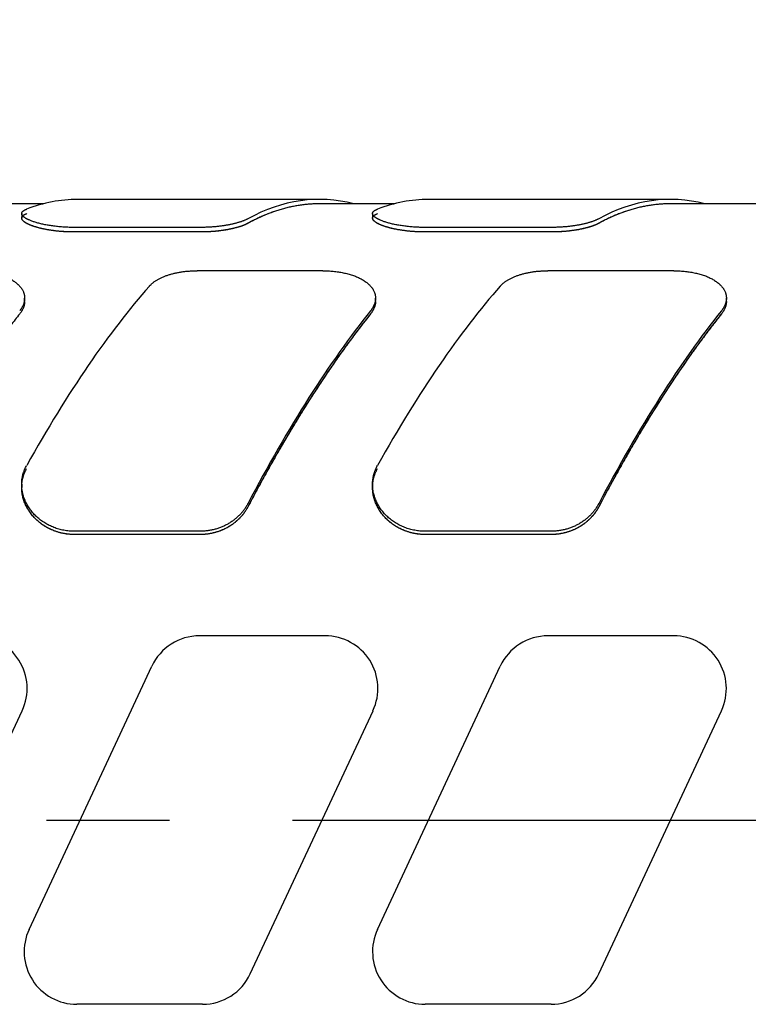
# Model space of a CAD drawing. Units: inches. Extents: x 0.2 to 33.8, y 0.2 to 21.8.
# Drawn here: x 21.7 to 22.5, y 12.7 to 13.8 of the extents above; entities that cross this region are included whole.
import ezdxf

# ---------------------------------------------------------------- set-up
doc = ezdxf.new("R2010")
doc.units = ezdxf.units.IN
doc.header["$LTSCALE"] = 1.87
doc.header["$MEASUREMENT"] = 0
doc.linetypes.add('CENTER', pattern=[0.6, 0.375, -0.075, 0.075, -0.075])
doc.layers.get('0').update_dxf_attribs({"linetype": 'CONTINUOUS'})
for name, color, linetype in [('3_ALL_AXES', 7, 'CONTINUOUS'), ('5_ALL_CURVES', 7, 'CONTINUOUS'), ('7_ALL_FEATURES', 7, 'CONTINUOUS')]:
    doc.layers.add(name, color=color, linetype=linetype)
doc.styles.get("Standard").update_dxf_attribs({"font": 'txt', "width": 0.8})
doc.dimstyles.new('DIMSTYLE_2', dxfattribs={"dimtxt": 0.1, "dimasz": 0.125, "dimexe": 0.18, "dimexo": 0.0625, "dimgap": 0.09, "dimtad": 0, "dimtih": 1, "dimtoh": 1, "dimzin": 4, "dimdsep": 46, "dimtxsty": 'STANDARD', "dimblk": 'CLOSED', "dimblk1": 'CLOSED', "dimblk2": 'CLOSED', "dimcen": 0.09, "dimadec": 0, "dimazin": 0, "dimtp": 0.01, "dimtm": 0.01, "dimtfac": 1, "dimtofl": 0, "dimtmove": 0, "dimatfit": 3, "dimldrblk": 'CLOSED', "dimfxl": 1, "dimtolj": 1, "dimtzin": 4, "dimarcsym": 0})

# ---------------------------------------------------------------- blocks, each defined once
blk = doc.blocks.new('_CLOSED')
at = {"color": 0, "linetype": 'BYBLOCK'}
for p, q in [((0, 0), (-1, 0.2)), ((-1, 0.2), (-1, -0.2)), ((-1, -0.2), (0, 0)), ((-1, 0), (0, 0))]:
    blk.add_line(p, q, dxfattribs=at)
blk = doc.blocks.new('*D15')
at = {"color": 2, "linetype": 'CONTINUOUS'}
for p, q in [((12.3165, 12.8009), (12.3165, 16.28)), ((25.2865, 13.2908), (25.2865, 16.28)), ((12.3165, 16.2175), (18.214, 16.2175)), ((25.2865, 16.2175), (18.689, 16.2175))]:
    blk.add_line(p, q, dxfattribs=at)
at = {"color": 2, "linetype": 'CONTINUOUS', "xscale": 0.125, "yscale": 0.125, "zscale": 0.125, "rotation": 180}
blk.add_blockref('_CLOSED', (12.3165, 16.2175), dxfattribs=at)
at = {"color": 2, "linetype": 'CONTINUOUS', "xscale": 0.125, "yscale": 0.125, "zscale": 0.125}
blk.add_blockref('_CLOSED', (25.2865, 16.2175), dxfattribs=at)
at = {"color": 2, "linetype": 'CONTINUOUS', "insert": (18.4515, 16.2675), "char_height": 0.1, "width": 0.4, "attachment_point": 2, "line_spacing_factor": 0.9}
blk.add_mtext('12.97', dxfattribs=at)
blk = doc.blocks.new('*D16')
at = {"color": 2, "linetype": 'CONTINUOUS'}
for p, q in [((12.9865, 13.6417), (12.9865, 15.9119)), ((25.2865, 13.2908), (25.2865, 15.9119)), ((12.9865, 15.8494), (18.899, 15.8494)), ((25.2865, 15.8494), (19.374, 15.8494))]:
    blk.add_line(p, q, dxfattribs=at)
at = {"color": 2, "linetype": 'CONTINUOUS', "xscale": 0.125, "yscale": 0.125, "zscale": 0.125, "rotation": 180}
blk.add_blockref('_CLOSED', (12.9865, 15.8494), dxfattribs=at)
at = {"color": 2, "linetype": 'CONTINUOUS', "xscale": 0.125, "yscale": 0.125, "zscale": 0.125}
blk.add_blockref('_CLOSED', (25.2865, 15.8494), dxfattribs=at)
at = {"color": 2, "linetype": 'CONTINUOUS', "insert": (19.1365, 15.8994), "char_height": 0.1, "width": 0.4, "attachment_point": 2, "line_spacing_factor": 0.9}
blk.add_mtext('12.30', dxfattribs=at)

msp = doc.modelspace()

# ---------------------------------------------------------------- linework, layer by layer
at = {"layer": '3_ALL_AXES', "color": 7, "linetype": 'CONTINUOUS'}
for p, q in [((21.7378, 13.6231), (21.6529, 13.6231)), ((22.1378, 13.6231), (22.0528, 13.6231)), ((22.5665, 13.6231), (22.4528, 13.6231))]:
    msp.add_line(p, q, dxfattribs=at)
at = {"layer": '3_ALL_AXES', "color": 2, "linetype": 'CENTER'}
msp.add_line((11.924, 12.9206), (25.7, 12.9206), dxfattribs=at)
at = {"layer": '5_ALL_CURVES', "color": 40, "linetype": 'CONTINUOUS'}
for p, q in [((21.9167, 13.591), (21.7732, 13.591)), ((22.3167, 13.591), (22.1732, 13.591)), ((21.9167, 13.2461), (21.7732, 13.2461)), ((22.3167, 13.2461), (22.1732, 13.2461))]:
    msp.add_line(p, q, dxfattribs=at)
for points in [[(22.0528, 13.6231), (22.0511, 13.6231), (22.0477, 13.623), (22.0425, 13.6228), (22.0373, 13.6223), (22.0321, 13.6217), (22.027, 13.6209), (22.0218, 13.62), (22.0167, 13.6188), (22.0115, 13.6175), (22.0064, 13.616), (22.0013, 13.6144), (21.9962, 13.6125), (21.9912, 13.6106), (21.9861, 13.6084), (21.9811, 13.606), (21.976, 13.6035), (21.9727, 13.6018), (21.9711, 13.6008)], [(22.4528, 13.6231), (22.4511, 13.6231), (22.4476, 13.623), (22.4425, 13.6228), (22.4373, 13.6223), (22.4321, 13.6217), (22.4269, 13.6209), (22.4218, 13.62), (22.4167, 13.6188), (22.4115, 13.6175), (22.4064, 13.616), (22.4013, 13.6144), (22.3962, 13.6125), (22.3911, 13.6106), (22.3861, 13.6084), (22.381, 13.606), (22.376, 13.6035), (22.3727, 13.6018), (22.371, 13.6008)], [(21.7732, 13.591), (21.7727, 13.591), (21.7716, 13.591), (21.77, 13.591), (21.7684, 13.591), (21.7668, 13.5911), (21.7652, 13.5911), (21.7636, 13.5912), (21.762, 13.5913), (21.7604, 13.5914), (21.7588, 13.5915), (21.7572, 13.5916), (21.7556, 13.5918), (21.7541, 13.5919), (21.7525, 13.5921), (21.751, 13.5923), (21.7495, 13.5925), (21.748, 13.5927), (21.7465, 13.5929), (21.745, 13.5931), (21.7436, 13.5934), (21.7422, 13.5936), (21.7408, 13.5939), (21.7394, 13.5942), (21.738, 13.5944), (21.7367, 13.5947), (21.7354, 13.595), (21.7341, 13.5953), (21.7328, 13.5957), (21.7316, 13.596), (21.7304, 13.5963), (21.7292, 13.5967), (21.7281, 13.597), (21.727, 13.5974), (21.726, 13.5978), (21.7249, 13.5981), (21.724, 13.5985), (21.723, 13.5989), (21.7221, 13.5993), (21.7212, 13.5997), (21.7204, 13.6), (21.7196, 13.6004), (21.7189, 13.6008), (21.7182, 13.6012), (21.7175, 13.6016), (21.7169, 13.602), (21.7164, 13.6024), (21.7158, 13.6028), (21.7154, 13.6032), (21.7149, 13.6036), (21.7146, 13.604), (21.7142, 13.6044), (21.7139, 13.6048), (21.7137, 13.6052), (21.7135, 13.6056), (21.7134, 13.606), (21.7133, 13.6063), (21.7132, 13.6067), (21.7132, 13.6071), (21.7133, 13.6075), (21.7134, 13.6078), (21.7135, 13.6082), (21.7137, 13.6085), (21.714, 13.6089), (21.7143, 13.6092), (21.7146, 13.6095), (21.715, 13.6099), (21.7154, 13.6102), (21.7159, 13.6105), (21.7164, 13.6108), (21.7169, 13.6111), (21.7175, 13.6114), (21.7182, 13.6117), (21.7186, 13.6118), (21.7189, 13.6119)], [(22.1732, 13.591), (22.1727, 13.591), (22.1716, 13.591), (22.17, 13.591), (22.1684, 13.591), (22.1667, 13.5911), (22.1651, 13.5911), (22.1635, 13.5912), (22.1619, 13.5913), (22.1603, 13.5914), (22.1588, 13.5915), (22.1572, 13.5916), (22.1556, 13.5918), (22.1541, 13.5919), (22.1525, 13.5921), (22.151, 13.5923), (22.1495, 13.5925), (22.148, 13.5927), (22.1465, 13.5929), (22.145, 13.5931), (22.1436, 13.5934), (22.1421, 13.5936), (22.1407, 13.5939), (22.1393, 13.5942), (22.138, 13.5944), (22.1366, 13.5947), (22.1353, 13.595), (22.1341, 13.5953), (22.1328, 13.5957), (22.1316, 13.596), (22.1304, 13.5963), (22.1292, 13.5967), (22.1281, 13.597), (22.127, 13.5974), (22.1259, 13.5978), (22.1249, 13.5981), (22.1239, 13.5985), (22.123, 13.5989), (22.1221, 13.5993), (22.1212, 13.5997), (22.1204, 13.6), (22.1196, 13.6004), (22.1189, 13.6008), (22.1182, 13.6012), (22.1175, 13.6016), (22.1169, 13.602), (22.1163, 13.6024), (22.1158, 13.6028), (22.1153, 13.6032), (22.1149, 13.6036), (22.1145, 13.604), (22.1142, 13.6044), (22.1139, 13.6048), (22.1137, 13.6052), (22.1135, 13.6056), (22.1134, 13.606), (22.1133, 13.6063), (22.1132, 13.6067), (22.1132, 13.6071), (22.1133, 13.6075), (22.1134, 13.6078), (22.1135, 13.6082), (22.1137, 13.6085), (22.1139, 13.6089), (22.1142, 13.6092), (22.1146, 13.6095), (22.1149, 13.6099), (22.1154, 13.6102), (22.1158, 13.6105), (22.1163, 13.6108), (22.1169, 13.6111), (22.1175, 13.6114), (22.1181, 13.6117), (22.1186, 13.6118), (22.1188, 13.6119)], [(21.9711, 13.6008), (21.9708, 13.6007), (21.9703, 13.6005), (21.9695, 13.6001), (21.9687, 13.5997), (21.9679, 13.5993), (21.9669, 13.5989), (21.966, 13.5985), (21.965, 13.5981), (21.964, 13.5978), (21.9629, 13.5974), (21.9618, 13.597), (21.9607, 13.5967), (21.9595, 13.5963), (21.9584, 13.596), (21.9571, 13.5957), (21.9559, 13.5954), (21.9546, 13.595), (21.9533, 13.5947), (21.9519, 13.5944), (21.9506, 13.5942), (21.9492, 13.5939), (21.9478, 13.5936), (21.9464, 13.5934), (21.9449, 13.5931), (21.9434, 13.5929), (21.942, 13.5927), (21.9405, 13.5925), (21.9389, 13.5923), (21.9374, 13.5921), (21.9359, 13.5919), (21.9343, 13.5918), (21.9327, 13.5916), (21.9312, 13.5915), (21.9296, 13.5914), (21.928, 13.5913), (21.9264, 13.5912), (21.9248, 13.5911), (21.9232, 13.5911), (21.9215, 13.591), (21.9199, 13.591), (21.9183, 13.591), (21.9172, 13.591), (21.9167, 13.591)], [(22.371, 13.6008), (22.3708, 13.6007), (22.3703, 13.6005), (22.3695, 13.6001), (22.3687, 13.5997), (22.3678, 13.5993), (22.3669, 13.5989), (22.366, 13.5985), (22.365, 13.5981), (22.364, 13.5978), (22.3629, 13.5974), (22.3618, 13.597), (22.3607, 13.5967), (22.3595, 13.5963), (22.3583, 13.596), (22.3571, 13.5957), (22.3558, 13.5954), (22.3546, 13.595), (22.3533, 13.5947), (22.3519, 13.5944), (22.3506, 13.5942), (22.3492, 13.5939), (22.3478, 13.5936), (22.3463, 13.5934), (22.3449, 13.5931), (22.3434, 13.5929), (22.3419, 13.5927), (22.3404, 13.5925), (22.3389, 13.5923), (22.3374, 13.5921), (22.3358, 13.5919), (22.3343, 13.5918), (22.3327, 13.5916), (22.3311, 13.5915), (22.3295, 13.5914), (22.328, 13.5913), (22.3264, 13.5912), (22.3247, 13.5911), (22.3231, 13.5911), (22.3215, 13.591), (22.3199, 13.591), (22.3183, 13.591), (22.3172, 13.591), (22.3167, 13.591)], [(21.7109, 13.4976), (21.7092, 13.4955), (21.7058, 13.4912), (21.7006, 13.4845), (21.6955, 13.4778), (21.6903, 13.4709), (21.6851, 13.4639), (21.6799, 13.4567), (21.6746, 13.4494), (21.6694, 13.4419), (21.6642, 13.4343), (21.659, 13.4266), (21.6537, 13.4187), (21.6485, 13.4108), (21.6433, 13.4027), (21.638, 13.3944), (21.6328, 13.3861), (21.6276, 13.3776), (21.6224, 13.369), (21.6172, 13.3604), (21.612, 13.3516), (21.6068, 13.3427), (21.6016, 13.3337), (21.5965, 13.3245), (21.5914, 13.3153), (21.5862, 13.306), (21.5811, 13.2967), (21.5761, 13.2872), (21.5727, 13.2808), (21.571, 13.2776)], [(22.1109, 13.4976), (22.1092, 13.4955), (22.1058, 13.4912), (22.1006, 13.4845), (22.0955, 13.4778), (22.0903, 13.4709), (22.0851, 13.4639), (22.0799, 13.4567), (22.0746, 13.4494), (22.0694, 13.4419), (22.0642, 13.4343), (22.059, 13.4266), (22.0537, 13.4187), (22.0485, 13.4108), (22.0433, 13.4027), (22.038, 13.3944), (22.0328, 13.3861), (22.0276, 13.3776), (22.0224, 13.369), (22.0172, 13.3604), (22.012, 13.3516), (22.0068, 13.3427), (22.0016, 13.3337), (21.9965, 13.3245), (21.9914, 13.3153), (21.9862, 13.306), (21.9811, 13.2967), (21.9761, 13.2872), (21.9727, 13.2808), (21.971, 13.2776)], [(22.5109, 13.4976), (22.5092, 13.4955), (22.5058, 13.4912), (22.5006, 13.4845), (22.4955, 13.4778), (22.4903, 13.4709), (22.4851, 13.4639), (22.4799, 13.4567), (22.4746, 13.4494), (22.4694, 13.4419), (22.4642, 13.4343), (22.459, 13.4266), (22.4537, 13.4187), (22.4485, 13.4108), (22.4433, 13.4027), (22.438, 13.3944), (22.4328, 13.3861), (22.4276, 13.3776), (22.4224, 13.369), (22.4172, 13.3604), (22.412, 13.3516), (22.4068, 13.3427), (22.4016, 13.3337), (22.3965, 13.3245), (22.3914, 13.3153), (22.3862, 13.306), (22.3811, 13.2967), (22.3761, 13.2872), (22.3727, 13.2808), (22.371, 13.2776)], [(21.7732, 13.2461), (21.7727, 13.2461), (21.7716, 13.2461), (21.77, 13.2462), (21.7684, 13.2463), (21.7667, 13.2464), (21.7651, 13.2466), (21.7635, 13.2468), (21.7619, 13.2471), (21.7603, 13.2474), (21.7588, 13.2478), (21.7572, 13.2481), (21.7556, 13.2486), (21.7541, 13.249), (21.7525, 13.2495), (21.751, 13.2501), (21.7495, 13.2507), (21.748, 13.2513), (21.7465, 13.2519), (21.745, 13.2526), (21.7436, 13.2534), (21.7421, 13.2541), (21.7407, 13.2549), (21.7393, 13.2558), (21.738, 13.2567), (21.7366, 13.2576), (21.7353, 13.2585), (21.7341, 13.2595), (21.7328, 13.2605), (21.7316, 13.2616), (21.7304, 13.2626), (21.7292, 13.2637), (21.7281, 13.2649), (21.727, 13.266), (21.7259, 13.2672), (21.7249, 13.2684), (21.7239, 13.2697), (21.723, 13.2709), (21.7221, 13.2722), (21.7212, 13.2735), (21.7204, 13.2748), (21.7196, 13.2762), (21.7189, 13.2776), (21.7182, 13.2789), (21.7175, 13.2803), (21.7169, 13.2817), (21.7163, 13.2831), (21.7158, 13.2846), (21.7153, 13.286), (21.7149, 13.2875), (21.7145, 13.2889), (21.7142, 13.2904), (21.7139, 13.2918), (21.7137, 13.2933), (21.7135, 13.2948), (21.7134, 13.2962), (21.7133, 13.2977), (21.7132, 13.2991), (21.7132, 13.3006), (21.7133, 13.3021), (21.7134, 13.3035), (21.7135, 13.305), (21.7137, 13.3064), (21.7139, 13.3078), (21.7142, 13.3092), (21.7146, 13.3106), (21.7149, 13.312), (21.7154, 13.3134), (21.7158, 13.3148), (21.7163, 13.3161), (21.7169, 13.3174), (21.7175, 13.3187), (21.7181, 13.32), (21.7186, 13.3209), (21.7188, 13.3213)], [(22.1732, 13.2461), (22.1727, 13.2461), (22.1716, 13.2461), (22.17, 13.2462), (22.1684, 13.2463), (22.1667, 13.2464), (22.1651, 13.2466), (22.1635, 13.2468), (22.1619, 13.2471), (22.1603, 13.2474), (22.1588, 13.2478), (22.1572, 13.2481), (22.1556, 13.2486), (22.1541, 13.249), (22.1525, 13.2495), (22.151, 13.2501), (22.1495, 13.2507), (22.148, 13.2513), (22.1465, 13.2519), (22.145, 13.2526), (22.1436, 13.2534), (22.1421, 13.2541), (22.1407, 13.2549), (22.1393, 13.2558), (22.138, 13.2567), (22.1366, 13.2576), (22.1353, 13.2585), (22.1341, 13.2595), (22.1328, 13.2605), (22.1316, 13.2616), (22.1304, 13.2626), (22.1292, 13.2637), (22.1281, 13.2649), (22.127, 13.266), (22.1259, 13.2672), (22.1249, 13.2684), (22.1239, 13.2697), (22.123, 13.2709), (22.1221, 13.2722), (22.1212, 13.2735), (22.1204, 13.2748), (22.1196, 13.2762), (22.1189, 13.2776), (22.1182, 13.2789), (22.1175, 13.2803), (22.1169, 13.2817), (22.1163, 13.2831), (22.1158, 13.2846), (22.1153, 13.286), (22.1149, 13.2875), (22.1145, 13.2889), (22.1142, 13.2904), (22.1139, 13.2918), (22.1137, 13.2933), (22.1135, 13.2948), (22.1134, 13.2962), (22.1133, 13.2977), (22.1132, 13.2991), (22.1132, 13.3006), (22.1133, 13.3021), (22.1134, 13.3035), (22.1135, 13.305), (22.1137, 13.3064), (22.1139, 13.3078), (22.1142, 13.3092), (22.1146, 13.3106), (22.1149, 13.312), (22.1154, 13.3134), (22.1158, 13.3148), (22.1163, 13.3161), (22.1169, 13.3174), (22.1175, 13.3187), (22.1181, 13.32), (22.1186, 13.3209), (22.1188, 13.3213)], [(21.971, 13.2776), (21.9708, 13.2772), (21.9703, 13.2762), (21.9695, 13.2749), (21.9687, 13.2736), (21.9678, 13.2723), (21.9669, 13.271), (21.966, 13.2697), (21.965, 13.2685), (21.964, 13.2673), (21.9629, 13.2661), (21.9618, 13.2649), (21.9607, 13.2638), (21.9595, 13.2627), (21.9583, 13.2616), (21.9571, 13.2605), (21.9558, 13.2595), (21.9546, 13.2585), (21.9533, 13.2576), (21.9519, 13.2567), (21.9506, 13.2558), (21.9492, 13.255), (21.9478, 13.2541), (21.9463, 13.2534), (21.9449, 13.2526), (21.9434, 13.2519), (21.9419, 13.2513), (21.9404, 13.2507), (21.9389, 13.2501), (21.9374, 13.2495), (21.9358, 13.249), (21.9343, 13.2486), (21.9327, 13.2481), (21.9311, 13.2478), (21.9295, 13.2474), (21.928, 13.2471), (21.9264, 13.2468), (21.9247, 13.2466), (21.9231, 13.2464), (21.9215, 13.2463), (21.9199, 13.2462), (21.9183, 13.2461), (21.9172, 13.2461), (21.9167, 13.2461)], [(22.371, 13.2776), (22.3708, 13.2772), (22.3703, 13.2762), (22.3695, 13.2749), (22.3687, 13.2736), (22.3678, 13.2723), (22.3669, 13.271), (22.366, 13.2697), (22.365, 13.2685), (22.364, 13.2673), (22.3629, 13.2661), (22.3618, 13.2649), (22.3607, 13.2638), (22.3595, 13.2627), (22.3583, 13.2616), (22.3571, 13.2605), (22.3558, 13.2595), (22.3546, 13.2585), (22.3533, 13.2576), (22.3519, 13.2567), (22.3506, 13.2558), (22.3492, 13.255), (22.3478, 13.2541), (22.3463, 13.2534), (22.3449, 13.2526), (22.3434, 13.2519), (22.3419, 13.2513), (22.3404, 13.2507), (22.3389, 13.2501), (22.3374, 13.2495), (22.3358, 13.249), (22.3343, 13.2486), (22.3327, 13.2481), (22.3311, 13.2478), (22.3295, 13.2474), (22.328, 13.2471), (22.3264, 13.2468), (22.3247, 13.2466), (22.3231, 13.2464), (22.3215, 13.2463), (22.3199, 13.2462), (22.3183, 13.2461), (22.3172, 13.2461), (22.3167, 13.2461)]]:
    msp.add_open_spline(points, degree=3, dxfattribs=at)
at = {"layer": '7_ALL_FEATURES', "color": 7, "linetype": 'CONTINUOUS'}
for p, q in [((22.0528, 13.6281), (21.777, 13.6281)), ((22.4528, 13.6281), (22.177, 13.6281)), ((21.7132, 13.612), (21.7132, 13.6069)), ((22.1132, 13.612), (22.1132, 13.6069)), ((21.9167, 13.5962), (21.7732, 13.5962)), ((22.3167, 13.5962), (22.1732, 13.5962)), ((21.9167, 13.591), (21.7732, 13.591)), ((22.3167, 13.591), (22.1732, 13.591)), ((22.0565, 13.5468), (21.9131, 13.5468)), ((22.4565, 13.5468), (22.3131, 13.5468)), ((21.7165, 13.5119), (21.7165, 13.5156)), ((22.1165, 13.5119), (22.1165, 13.5156)), ((22.5165, 13.5119), (22.5165, 13.5156)), ((21.7132, 13.3034), (21.7132, 13.2998)), ((22.1132, 13.3034), (22.1132, 13.2998)), ((21.9167, 13.2498), (21.7732, 13.2498)), ((21.9167, 13.2461), (21.7732, 13.2461)), ((22.3167, 13.2498), (22.1732, 13.2498)), ((22.3167, 13.2461), (22.1732, 13.2461)), ((22.0593, 13.1306), (21.9159, 13.1306)), ((22.4565, 13.1306), (22.3131, 13.1306)), ((21.7216, 12.7959), (21.8615, 13.0959)), ((22.1188, 12.7959), (22.2587, 13.0959)), ((21.5738, 12.7452), (21.7137, 13.0452)), ((21.9738, 12.7452), (22.1137, 13.0452)), ((22.371, 12.7452), (22.5109, 13.0452)), ((21.9194, 12.7106), (21.776, 12.7106)), ((22.3167, 12.7106), (22.1732, 12.7106))]:
    msp.add_line(p, q, dxfattribs=at)
for centre, start, end in [((21.6594, 13.0706), 335, 90), ((21.9159, 13.0706), 90, 155), ((22.0593, 13.0706), 335, 90), ((22.3131, 13.0706), 90, 155), ((22.4565, 13.0706), 335, 90), ((21.776, 12.7706), 155, 270), ((22.1732, 12.7706), 155, 270), ((21.9194, 12.7706), 270, 335), ((22.3167, 12.7706), 270, 335)]:
    msp.add_arc(centre, 0.06, start, end, dxfattribs=at)
for centre, major_axis, ratio, start_param, end_param in [((21.777, 12.9206), (0, 0.7075), 0.466308, 0, 0.177098), ((22.0528, 12.9206), (0, 0.7075), 0.466308, 6.164273, 6.53365), ((22.177, 12.9206), (0, 0.7075), 0.466308, 0, 0.177098), ((22.4528, 12.9206), (0, 0.7075), 0.466308, 6.164273, 6.53365), ((22.0528, 12.9206), (0, 0.7025), 0.466308, 0, 0.252286), ((22.4528, 12.9206), (0, 0.7025), 0.466308, 0, 0.252286), ((21.777, 12.9206), (0.2569, 0.7034), 0.294295, 0.641988, 1.069551), ((22.177, 12.9206), (0.2569, 0.7034), 0.294295, 0.641988, 1.069551), ((22.0528, 12.9206), (0.2569, 0.7034), 0.294295, 0.715355, 1.142918), ((22.0528, 12.9206), (0.2551, 0.6985), 0.294295, 0.714081, 1.14474), ((22.4528, 12.9206), (0.2569, 0.7034), 0.294295, 0.715355, 1.142918), ((22.4528, 12.9206), (0.2551, 0.6985), 0.294295, 0.714081, 1.14474)]:
    msp.add_ellipse(centre, major_axis=major_axis, ratio=ratio, start_param=start_param, end_param=end_param, dxfattribs=at)
for points, knots in [([(21.7132, 13.612), (21.7132, 13.6121), (21.7133, 13.6124), (21.7133, 13.6127), (21.7134, 13.6131), (21.7136, 13.6134), (21.7138, 13.6137), (21.714, 13.6141), (21.7143, 13.6144), (21.7147, 13.6147), (21.715, 13.615), (21.7155, 13.6153), (21.7159, 13.6156), (21.7164, 13.6159), (21.717, 13.6162), (21.7176, 13.6165), (21.7182, 13.6168), (21.7186, 13.6169), (21.7189, 13.617)], [0, 0, 0, 0, 0.044207, 0.088602, 0.133854, 0.180591, 0.229385, 0.280735, 0.335074, 0.392761, 0.454086, 0.519285, 0.58855, 0.662034, 0.73985, 0.822076, 0.908776, 1, 1, 1, 1]), ([(22.1132, 13.612), (22.1132, 13.6121), (22.1132, 13.6124), (22.1133, 13.6127), (22.1134, 13.6131), (22.1136, 13.6134), (22.1138, 13.6137), (22.114, 13.6141), (22.1143, 13.6144), (22.1146, 13.6147), (22.115, 13.615), (22.1154, 13.6153), (22.1159, 13.6156), (22.1164, 13.6159), (22.117, 13.6162), (22.1175, 13.6165), (22.1182, 13.6168), (22.1186, 13.6169), (22.1188, 13.617)], [0, 0, 0, 0, 0.044207, 0.088602, 0.133854, 0.180591, 0.229385, 0.280735, 0.335074, 0.392761, 0.454086, 0.519285, 0.58855, 0.662034, 0.73985, 0.822076, 0.908776, 1, 1, 1, 1]), ([(21.7732, 13.5962), (21.7722, 13.5962), (21.7703, 13.5962), (21.7663, 13.5963), (21.7614, 13.5965), (21.7566, 13.5969), (21.7528, 13.5973), (21.75, 13.5976), (21.7473, 13.598), (21.7446, 13.5984), (21.7421, 13.5988), (21.7396, 13.5993), (21.7372, 13.5998), (21.7349, 13.6003), (21.7327, 13.6009), (21.7306, 13.6015), (21.7286, 13.6021), (21.7267, 13.6027), (21.7249, 13.6033), (21.7232, 13.604), (21.7219, 13.6045), (21.7209, 13.605), (21.7202, 13.6053), (21.7195, 13.6056), (21.7189, 13.606), (21.7183, 13.6063), (21.7177, 13.6067), (21.7172, 13.607), (21.7167, 13.6073), (21.7162, 13.6077), (21.7158, 13.608), (21.7154, 13.6084), (21.715, 13.6087), (21.7147, 13.609), (21.7144, 13.6094), (21.7141, 13.6097), (21.7139, 13.61), (21.7137, 13.6103), (21.7136, 13.6105), (21.7135, 13.6108), (21.7134, 13.611), (21.7133, 13.6114), (21.7133, 13.6117), (21.7132, 13.6119), (21.7132, 13.612)], [0, 0, 0, 0, 0.046566, 0.093017, 0.185109, 0.27538, 0.319564, 0.362976, 0.405518, 0.447097, 0.487623, 0.527013, 0.565186, 0.60207, 0.637594, 0.671693, 0.704309, 0.735387, 0.764879, 0.792741, 0.818936, 0.8314, 0.843438, 0.855047, 0.866225, 0.876971, 0.887285, 0.897169, 0.906624, 0.915654, 0.924262, 0.932455, 0.940243, 0.947636, 0.954646, 0.961292, 0.967594, 0.973577, 0.97646, 0.979274, 0.984719, 0.989954, 0.99503, 1, 1, 1, 1]), ([(21.7732, 13.591), (21.7722, 13.591), (21.7703, 13.591), (21.7663, 13.5911), (21.7614, 13.5913), (21.7566, 13.5917), (21.7528, 13.5921), (21.75, 13.5924), (21.7473, 13.5928), (21.7446, 13.5932), (21.7421, 13.5936), (21.7396, 13.5941), (21.7372, 13.5946), (21.7349, 13.5951), (21.7327, 13.5957), (21.7306, 13.5963), (21.7286, 13.5969), (21.7267, 13.5975), (21.7249, 13.5981), (21.7232, 13.5988), (21.7219, 13.5994), (21.7209, 13.5998), (21.7202, 13.6001), (21.7195, 13.6005), (21.7189, 13.6008), (21.7183, 13.6012), (21.7177, 13.6015), (21.7172, 13.6018), (21.7167, 13.6022), (21.7162, 13.6025), (21.7158, 13.6029), (21.7154, 13.6032), (21.715, 13.6036), (21.7147, 13.6039), (21.7144, 13.6042), (21.7141, 13.6046), (21.7139, 13.6049), (21.7137, 13.6052), (21.7136, 13.6054), (21.7135, 13.6056), (21.7134, 13.6059), (21.7133, 13.6062), (21.7133, 13.6066), (21.7132, 13.6068), (21.7132, 13.6069)], [0, 0, 0, 0, 0.046539, 0.092963, 0.185001, 0.275218, 0.319376, 0.362762, 0.405279, 0.446833, 0.487335, 0.526703, 0.564856, 0.601721, 0.637228, 0.671313, 0.703918, 0.734988, 0.764474, 0.792335, 0.818534, 0.831001, 0.843043, 0.854658, 0.865843, 0.876597, 0.886921, 0.896816, 0.906283, 0.915327, 0.92395, 0.932161, 0.939967, 0.947381, 0.954414, 0.961084, 0.967411, 0.973422, 0.976319, 0.979148, 0.984623, 0.98989, 0.994998, 1, 1, 1, 1]), ([(21.9711, 13.606), (21.9708, 13.6058), (21.9701, 13.6055), (21.9691, 13.605), (21.9681, 13.6046), (21.967, 13.6041), (21.9658, 13.6036), (21.9646, 13.6032), (21.9633, 13.6027), (21.9619, 13.6023), (21.9605, 13.6018), (21.959, 13.6014), (21.9575, 13.601), (21.9559, 13.6006), (21.9543, 13.6002), (21.9526, 13.5998), (21.9509, 13.5994), (21.9485, 13.599), (21.9454, 13.5984), (21.9416, 13.5979), (21.9377, 13.5974), (21.9336, 13.5969), (21.9295, 13.5966), (21.9253, 13.5964), (21.921, 13.5962), (21.9181, 13.5962), (21.9167, 13.5962)], [0, 0, 0, 0, 0.018677, 0.038381, 0.059105, 0.080838, 0.103571, 0.127288, 0.151971, 0.177602, 0.204161, 0.231625, 0.259968, 0.289166, 0.319193, 0.350019, 0.381614, 0.413945, 0.480684, 0.549952, 0.621441, 0.694821, 0.769742, 0.845836, 0.922719, 1, 1, 1, 1]), ([(22.1732, 13.5962), (22.1722, 13.5962), (22.1702, 13.5962), (22.1663, 13.5963), (22.1614, 13.5965), (22.1565, 13.5969), (22.1527, 13.5973), (22.15, 13.5976), (22.1473, 13.598), (22.1446, 13.5984), (22.1421, 13.5988), (22.1396, 13.5993), (22.1372, 13.5998), (22.1349, 13.6003), (22.1327, 13.6009), (22.1305, 13.6015), (22.1285, 13.6021), (22.1266, 13.6027), (22.1248, 13.6033), (22.1232, 13.604), (22.1219, 13.6045), (22.1209, 13.605), (22.1202, 13.6053), (22.1195, 13.6056), (22.1189, 13.606), (22.1183, 13.6063), (22.1177, 13.6067), (22.1172, 13.607), (22.1167, 13.6073), (22.1162, 13.6077), (22.1158, 13.608), (22.1154, 13.6084), (22.115, 13.6087), (22.1147, 13.609), (22.1144, 13.6094), (22.1141, 13.6097), (22.1139, 13.61), (22.1137, 13.6103), (22.1136, 13.6105), (22.1135, 13.6108), (22.1134, 13.611), (22.1133, 13.6114), (22.1132, 13.6117), (22.1132, 13.6119), (22.1132, 13.612)], [0, 0, 0, 0, 0.046566, 0.093017, 0.185109, 0.27538, 0.319564, 0.362976, 0.405518, 0.447097, 0.487623, 0.527013, 0.565186, 0.60207, 0.637594, 0.671693, 0.704309, 0.735387, 0.764879, 0.792741, 0.818936, 0.8314, 0.843438, 0.855047, 0.866225, 0.876971, 0.887285, 0.897169, 0.906624, 0.915654, 0.924262, 0.932455, 0.940243, 0.947636, 0.954646, 0.961292, 0.967594, 0.973577, 0.97646, 0.979274, 0.984719, 0.989954, 0.99503, 1, 1, 1, 1]), ([(22.1732, 13.591), (22.1722, 13.591), (22.1702, 13.591), (22.1663, 13.5911), (22.1614, 13.5913), (22.1565, 13.5917), (22.1527, 13.5921), (22.15, 13.5924), (22.1473, 13.5928), (22.1446, 13.5932), (22.1421, 13.5936), (22.1396, 13.5941), (22.1372, 13.5946), (22.1349, 13.5951), (22.1326, 13.5957), (22.1305, 13.5963), (22.1285, 13.5969), (22.1266, 13.5975), (22.1248, 13.5981), (22.1232, 13.5988), (22.1219, 13.5994), (22.1209, 13.5998), (22.1202, 13.6001), (22.1195, 13.6005), (22.1189, 13.6008), (22.1183, 13.6012), (22.1177, 13.6015), (22.1172, 13.6018), (22.1167, 13.6022), (22.1162, 13.6025), (22.1158, 13.6029), (22.1154, 13.6032), (22.115, 13.6036), (22.1147, 13.6039), (22.1144, 13.6042), (22.1141, 13.6046), (22.1139, 13.6049), (22.1137, 13.6052), (22.1136, 13.6054), (22.1135, 13.6056), (22.1134, 13.6059), (22.1133, 13.6062), (22.1132, 13.6066), (22.1132, 13.6068), (22.1132, 13.6069)], [0, 0, 0, 0, 0.046539, 0.092963, 0.185001, 0.275218, 0.319376, 0.362762, 0.405279, 0.446833, 0.487335, 0.526703, 0.564856, 0.601721, 0.637228, 0.671313, 0.703918, 0.734988, 0.764474, 0.792335, 0.818534, 0.831001, 0.843043, 0.854658, 0.865843, 0.876597, 0.886921, 0.896816, 0.906283, 0.915327, 0.92395, 0.932161, 0.939967, 0.947381, 0.954414, 0.961084, 0.967411, 0.973422, 0.976319, 0.979148, 0.984623, 0.98989, 0.994998, 1, 1, 1, 1]), ([(22.371, 13.606), (22.3707, 13.6058), (22.3701, 13.6055), (22.3691, 13.605), (22.3681, 13.6046), (22.3669, 13.6041), (22.3658, 13.6036), (22.3645, 13.6032), (22.3632, 13.6027), (22.3619, 13.6023), (22.3605, 13.6018), (22.359, 13.6014), (22.3575, 13.601), (22.3559, 13.6006), (22.3543, 13.6002), (22.3526, 13.5998), (22.3509, 13.5994), (22.3485, 13.599), (22.3454, 13.5984), (22.3416, 13.5979), (22.3377, 13.5974), (22.3336, 13.5969), (22.3295, 13.5966), (22.3252, 13.5964), (22.321, 13.5962), (22.3181, 13.5962), (22.3167, 13.5962)], [0, 0, 0, 0, 0.018677, 0.038381, 0.059105, 0.080838, 0.103571, 0.127288, 0.151971, 0.177602, 0.204161, 0.231625, 0.259968, 0.289166, 0.319193, 0.350019, 0.381614, 0.413945, 0.480684, 0.549952, 0.621441, 0.694821, 0.769742, 0.845836, 0.922719, 1, 1, 1, 1]), ([(21.9711, 13.6008), (21.9708, 13.6007), (21.9701, 13.6003), (21.9691, 13.5999), (21.9681, 13.5994), (21.967, 13.5989), (21.9658, 13.5984), (21.9646, 13.598), (21.9633, 13.5975), (21.9619, 13.5971), (21.9605, 13.5966), (21.959, 13.5962), (21.9575, 13.5958), (21.9559, 13.5954), (21.9543, 13.595), (21.9526, 13.5946), (21.9509, 13.5942), (21.9485, 13.5938), (21.9455, 13.5932), (21.9416, 13.5926), (21.9377, 13.5921), (21.9336, 13.5917), (21.9295, 13.5914), (21.9253, 13.5911), (21.921, 13.591), (21.9181, 13.591), (21.9167, 13.591)], [0, 0, 0, 0, 0.018697, 0.03842, 0.059159, 0.080905, 0.103649, 0.127375, 0.152066, 0.177702, 0.204265, 0.231731, 0.260075, 0.289273, 0.319298, 0.350122, 0.381714, 0.414041, 0.480771, 0.550027, 0.621505, 0.694872, 0.76978, 0.845861, 0.922732, 1, 1, 1, 1]), ([(22.371, 13.6008), (22.3707, 13.6007), (22.3701, 13.6003), (22.3691, 13.5999), (22.3681, 13.5994), (22.3669, 13.5989), (22.3658, 13.5984), (22.3645, 13.598), (22.3632, 13.5975), (22.3619, 13.5971), (22.3605, 13.5966), (22.359, 13.5962), (22.3575, 13.5958), (22.3559, 13.5954), (22.3543, 13.595), (22.3526, 13.5946), (22.3509, 13.5942), (22.3485, 13.5938), (22.3454, 13.5932), (22.3416, 13.5926), (22.3377, 13.5921), (22.3336, 13.5917), (22.3295, 13.5914), (22.3252, 13.5911), (22.321, 13.591), (22.3181, 13.591), (22.3167, 13.591)], [0, 0, 0, 0, 0.018697, 0.03842, 0.059159, 0.080905, 0.103649, 0.127375, 0.152066, 0.177702, 0.204265, 0.231731, 0.260075, 0.289273, 0.319298, 0.350122, 0.381714, 0.414041, 0.480771, 0.550027, 0.621505, 0.694872, 0.76978, 0.845861, 0.922732, 1, 1, 1, 1]), ([(21.6565, 13.5468), (21.6575, 13.5468), (21.6595, 13.5468), (21.6625, 13.5467), (21.6655, 13.5465), (21.6684, 13.5462), (21.6713, 13.5459), (21.6742, 13.5455), (21.677, 13.5451), (21.6798, 13.5445), (21.6825, 13.5439), (21.6851, 13.5433), (21.6877, 13.5425), (21.6902, 13.5417), (21.6926, 13.5409), (21.6949, 13.54), (21.6971, 13.539), (21.6992, 13.538), (21.7013, 13.5369), (21.7032, 13.5357), (21.7049, 13.5345), (21.7066, 13.5333), (21.7079, 13.5322), (21.7089, 13.5313), (21.7098, 13.5305), (21.7109, 13.5293), (21.7121, 13.5279), (21.7129, 13.5267), (21.7136, 13.5257), (21.7142, 13.5247), (21.7148, 13.5235), (21.7153, 13.5222), (21.7157, 13.5211), (21.7159, 13.5204), (21.7161, 13.5196), (21.7163, 13.5188), (21.7164, 13.518), (21.7165, 13.5172), (21.7165, 13.5164), (21.7165, 13.5158), (21.7165, 13.5156)], [0, 0, 0, 0, 0.040564, 0.081042, 0.121347, 0.161396, 0.201107, 0.240401, 0.279204, 0.317444, 0.355057, 0.391983, 0.428167, 0.463561, 0.498124, 0.531819, 0.56462, 0.596506, 0.627463, 0.657488, 0.686583, 0.714761, 0.742044, 0.755361, 0.768467, 0.794067, 0.8189, 0.843032, 0.854859, 0.866541, 0.889508, 0.912035, 0.923169, 0.934234, 0.945244, 0.956214, 0.96716, 0.978096, 0.989037, 1, 1, 1, 1]), ([(21.8587, 13.5293), (21.8593, 13.5299), (21.8603, 13.5309), (21.8617, 13.5322), (21.8628, 13.5331), (21.864, 13.534), (21.8652, 13.5349), (21.8665, 13.5357), (21.8679, 13.5366), (21.8693, 13.5373), (21.8708, 13.5381), (21.8723, 13.5389), (21.8739, 13.5396), (21.8755, 13.5403), (21.8772, 13.5409), (21.8789, 13.5415), (21.8813, 13.5423), (21.8837, 13.543), (21.8862, 13.5437), (21.8888, 13.5443), (21.8914, 13.5448), (21.8941, 13.5453), (21.8968, 13.5457), (21.9003, 13.5462), (21.9045, 13.5465), (21.9088, 13.5468), (21.9117, 13.5468), (21.9131, 13.5468)], [0, 0, 0, 0, 0.046634, 0.070765, 0.095462, 0.120739, 0.146609, 0.17308, 0.200156, 0.227841, 0.256134, 0.285029, 0.314522, 0.344604, 0.375265, 0.406488, 0.43826, 0.503367, 0.536662, 0.570419, 0.639203, 0.674175, 0.709489, 0.781005, 0.853467, 0.926572, 1, 1, 1, 1]), ([(22.0565, 13.5468), (22.0575, 13.5468), (22.0595, 13.5468), (22.0625, 13.5467), (22.0655, 13.5465), (22.0684, 13.5462), (22.0713, 13.5459), (22.0742, 13.5455), (22.077, 13.5451), (22.0798, 13.5445), (22.0825, 13.5439), (22.0851, 13.5433), (22.0877, 13.5425), (22.0902, 13.5417), (22.0926, 13.5409), (22.0949, 13.54), (22.0971, 13.539), (22.0992, 13.538), (22.1013, 13.5369), (22.1032, 13.5357), (22.1049, 13.5345), (22.1066, 13.5333), (22.1079, 13.5322), (22.1089, 13.5313), (22.1098, 13.5305), (22.1109, 13.5293), (22.1121, 13.5279), (22.1129, 13.5267), (22.1136, 13.5257), (22.1142, 13.5247), (22.1148, 13.5235), (22.1153, 13.5222), (22.1157, 13.5211), (22.1159, 13.5204), (22.1161, 13.5196), (22.1163, 13.5188), (22.1164, 13.518), (22.1165, 13.5172), (22.1165, 13.5164), (22.1165, 13.5158), (22.1165, 13.5156)], [0, 0, 0, 0, 0.040564, 0.081042, 0.121347, 0.161396, 0.201107, 0.240401, 0.279204, 0.317444, 0.355057, 0.391983, 0.428167, 0.463561, 0.498124, 0.531819, 0.56462, 0.596506, 0.627463, 0.657488, 0.686583, 0.714761, 0.742044, 0.755361, 0.768467, 0.794067, 0.8189, 0.843032, 0.854859, 0.866541, 0.889508, 0.912035, 0.923169, 0.934234, 0.945244, 0.956214, 0.96716, 0.978096, 0.989037, 1, 1, 1, 1]), ([(22.2587, 13.5293), (22.2593, 13.5299), (22.2603, 13.5309), (22.2617, 13.5322), (22.2628, 13.5331), (22.264, 13.534), (22.2652, 13.5349), (22.2665, 13.5357), (22.2679, 13.5366), (22.2693, 13.5373), (22.2708, 13.5381), (22.2723, 13.5389), (22.2739, 13.5396), (22.2755, 13.5403), (22.2772, 13.5409), (22.2789, 13.5415), (22.2813, 13.5423), (22.2837, 13.543), (22.2862, 13.5437), (22.2888, 13.5443), (22.2914, 13.5448), (22.2941, 13.5453), (22.2968, 13.5457), (22.3003, 13.5462), (22.3045, 13.5465), (22.3088, 13.5468), (22.3117, 13.5468), (22.3131, 13.5468)], [0, 0, 0, 0, 0.046634, 0.070765, 0.095462, 0.120739, 0.146609, 0.17308, 0.200156, 0.227841, 0.256134, 0.285029, 0.314522, 0.344604, 0.375265, 0.406488, 0.43826, 0.503367, 0.536662, 0.570419, 0.639203, 0.674175, 0.709489, 0.781005, 0.853467, 0.926572, 1, 1, 1, 1]), ([(22.4565, 13.5468), (22.4575, 13.5468), (22.4595, 13.5468), (22.4625, 13.5467), (22.4655, 13.5465), (22.4684, 13.5462), (22.4713, 13.5459), (22.4742, 13.5455), (22.477, 13.5451), (22.4798, 13.5445), (22.4825, 13.5439), (22.4851, 13.5433), (22.4877, 13.5425), (22.4902, 13.5417), (22.4926, 13.5409), (22.4949, 13.54), (22.4971, 13.539), (22.4992, 13.538), (22.5013, 13.5369), (22.5032, 13.5357), (22.5049, 13.5345), (22.5066, 13.5333), (22.5079, 13.5322), (22.5089, 13.5313), (22.5098, 13.5305), (22.5109, 13.5293), (22.5121, 13.5279), (22.5129, 13.5267), (22.5136, 13.5257), (22.5142, 13.5247), (22.5148, 13.5235), (22.5153, 13.5222), (22.5157, 13.5211), (22.5159, 13.5204), (22.5161, 13.5196), (22.5163, 13.5188), (22.5164, 13.518), (22.5165, 13.5172), (22.5165, 13.5164), (22.5165, 13.5158), (22.5165, 13.5156)], [0, 0, 0, 0, 0.040564, 0.081042, 0.121347, 0.161396, 0.201107, 0.240401, 0.279204, 0.317444, 0.355057, 0.391983, 0.428167, 0.463561, 0.498124, 0.531819, 0.56462, 0.596506, 0.627463, 0.657488, 0.686583, 0.714761, 0.742044, 0.755361, 0.768467, 0.794067, 0.8189, 0.843032, 0.854859, 0.866541, 0.889508, 0.912035, 0.923169, 0.934234, 0.945244, 0.956214, 0.96716, 0.978096, 0.989037, 1, 1, 1, 1]), ([(21.7165, 13.5156), (21.7165, 13.5153), (21.7165, 13.5147), (21.7165, 13.5137), (21.7164, 13.5128), (21.7162, 13.5119), (21.716, 13.511), (21.7158, 13.5101), (21.7155, 13.5092), (21.715, 13.508), (21.7145, 13.5068), (21.7139, 13.5056), (21.7134, 13.5047), (21.7128, 13.5038), (21.712, 13.5026), (21.7114, 13.5017), (21.7109, 13.5012)], [0, 0, 0, 0, 0.057392, 0.115089, 0.173186, 0.231773, 0.290936, 0.35076, 0.411321, 0.472696, 0.598124, 0.662326, 0.727583, 0.793944, 0.861446, 1, 1, 1, 1]), ([(22.1165, 13.5156), (22.1165, 13.5153), (22.1165, 13.5147), (22.1165, 13.5137), (22.1164, 13.5128), (22.1162, 13.5119), (22.116, 13.511), (22.1158, 13.5101), (22.1155, 13.5092), (22.115, 13.508), (22.1145, 13.5068), (22.1139, 13.5056), (22.1134, 13.5047), (22.1128, 13.5038), (22.112, 13.5026), (22.1114, 13.5017), (22.1109, 13.5012)], [0, 0, 0, 0, 0.057392, 0.115089, 0.173186, 0.231773, 0.290936, 0.35076, 0.411321, 0.472696, 0.598124, 0.662326, 0.727583, 0.793944, 0.861446, 1, 1, 1, 1]), ([(22.5165, 13.5156), (22.5165, 13.5153), (22.5165, 13.5147), (22.5165, 13.5137), (22.5164, 13.5128), (22.5162, 13.5119), (22.516, 13.511), (22.5158, 13.5101), (22.5155, 13.5092), (22.515, 13.508), (22.5145, 13.5068), (22.5139, 13.5056), (22.5134, 13.5047), (22.5128, 13.5038), (22.512, 13.5026), (22.5114, 13.5017), (22.5109, 13.5012)], [0, 0, 0, 0, 0.057392, 0.115089, 0.173186, 0.231773, 0.290936, 0.35076, 0.411321, 0.472696, 0.598124, 0.662326, 0.727583, 0.793944, 0.861446, 1, 1, 1, 1]), ([(21.7165, 13.5119), (21.7165, 13.5116), (21.7165, 13.511), (21.7165, 13.5101), (21.7164, 13.5092), (21.7162, 13.5083), (21.716, 13.5074), (21.7158, 13.5065), (21.7155, 13.5056), (21.715, 13.5044), (21.7145, 13.5032), (21.7139, 13.502), (21.7134, 13.5011), (21.7128, 13.5002), (21.712, 13.499), (21.7114, 13.4981), (21.7109, 13.4976)], [0, 0, 0, 0, 0.057359, 0.115026, 0.173095, 0.231658, 0.290802, 0.35061, 0.411162, 0.472531, 0.597964, 0.662177, 0.727452, 0.793836, 0.861368, 1, 1, 1, 1]), ([(22.1165, 13.5119), (22.1165, 13.5116), (22.1165, 13.511), (22.1165, 13.5101), (22.1164, 13.5092), (22.1162, 13.5083), (22.116, 13.5074), (22.1158, 13.5065), (22.1155, 13.5056), (22.115, 13.5044), (22.1145, 13.5032), (22.1139, 13.502), (22.1134, 13.5011), (22.1128, 13.5002), (22.112, 13.499), (22.1114, 13.4981), (22.1109, 13.4976)], [0, 0, 0, 0, 0.057359, 0.115026, 0.173095, 0.231658, 0.290802, 0.35061, 0.411162, 0.472531, 0.597964, 0.662177, 0.727452, 0.793836, 0.861368, 1, 1, 1, 1]), ([(22.5165, 13.5119), (22.5165, 13.5116), (22.5165, 13.511), (22.5165, 13.5101), (22.5164, 13.5092), (22.5162, 13.5083), (22.516, 13.5074), (22.5158, 13.5065), (22.5155, 13.5056), (22.515, 13.5044), (22.5145, 13.5032), (22.5139, 13.502), (22.5134, 13.5011), (22.5128, 13.5002), (22.512, 13.499), (22.5114, 13.4981), (22.5109, 13.4976)], [0, 0, 0, 0, 0.057359, 0.115026, 0.173095, 0.231658, 0.290802, 0.35061, 0.411162, 0.472531, 0.597964, 0.662177, 0.727452, 0.793836, 0.861368, 1, 1, 1, 1]), ([(21.7132, 13.3034), (21.7132, 13.3044), (21.7133, 13.3062), (21.7135, 13.309), (21.7139, 13.3113), (21.7143, 13.3131), (21.7147, 13.3149), (21.7153, 13.3167), (21.7159, 13.3185), (21.7166, 13.3202), (21.7175, 13.3224), (21.7184, 13.3241), (21.7188, 13.3249)], [0, 0, 0, 0, 0.124681, 0.249131, 0.373506, 0.435724, 0.497984, 0.622697, 0.685208, 0.747844, 0.873554, 1, 1, 1, 1]), ([(22.1132, 13.3034), (22.1132, 13.3044), (22.1133, 13.3062), (22.1135, 13.309), (22.1139, 13.3113), (22.1143, 13.3131), (22.1147, 13.3149), (22.1153, 13.3167), (22.1159, 13.3185), (22.1166, 13.3202), (22.1175, 13.3224), (22.1184, 13.3241), (22.1188, 13.3249)], [0, 0, 0, 0, 0.124681, 0.249131, 0.373506, 0.435724, 0.497984, 0.622697, 0.685208, 0.747844, 0.873554, 1, 1, 1, 1]), ([(21.7732, 13.2498), (21.7722, 13.2498), (21.7702, 13.2499), (21.7672, 13.2501), (21.7643, 13.2504), (21.7613, 13.2509), (21.7584, 13.2515), (21.7555, 13.2523), (21.7527, 13.2531), (21.749, 13.2545), (21.7455, 13.256), (21.742, 13.2579), (21.7395, 13.2593), (21.7371, 13.2609), (21.7348, 13.2626), (21.7326, 13.2643), (21.7305, 13.2662), (21.7285, 13.2681), (21.7266, 13.2701), (21.7248, 13.2722), (21.7231, 13.2744), (21.7216, 13.2766), (21.7202, 13.2789), (21.7189, 13.2812), (21.7177, 13.2835), (21.7166, 13.286), (21.7157, 13.2884), (21.715, 13.2909), (21.7143, 13.2934), (21.7138, 13.2959), (21.7135, 13.2984), (21.7133, 13.3009), (21.7132, 13.3026), (21.7132, 13.3034)], [0, 0, 0, 0, 0.033617, 0.067214, 0.100772, 0.134271, 0.167692, 0.201017, 0.234228, 0.267308, 0.332997, 0.365594, 0.398003, 0.430213, 0.462214, 0.493995, 0.525551, 0.556875, 0.587962, 0.618809, 0.649416, 0.679782, 0.709909, 0.739802, 0.769467, 0.798912, 0.828146, 0.857184, 0.886038, 0.914727, 0.943269, 0.971686, 1, 1, 1, 1]), ([(22.1732, 13.2498), (22.1722, 13.2498), (22.1702, 13.2499), (22.1672, 13.2501), (22.1643, 13.2504), (22.1613, 13.2509), (22.1584, 13.2515), (22.1555, 13.2523), (22.1527, 13.2531), (22.149, 13.2545), (22.1455, 13.256), (22.142, 13.2579), (22.1395, 13.2593), (22.1371, 13.2609), (22.1348, 13.2626), (22.1326, 13.2643), (22.1305, 13.2662), (22.1285, 13.2681), (22.1266, 13.2701), (22.1248, 13.2722), (22.1231, 13.2744), (22.1216, 13.2766), (22.1202, 13.2789), (22.1189, 13.2812), (22.1177, 13.2835), (22.1166, 13.286), (22.1157, 13.2884), (22.115, 13.2909), (22.1143, 13.2934), (22.1138, 13.2959), (22.1135, 13.2984), (22.1133, 13.3009), (22.1132, 13.3026), (22.1132, 13.3034)], [0, 0, 0, 0, 0.033617, 0.067214, 0.100772, 0.134271, 0.167692, 0.201017, 0.234228, 0.267308, 0.332997, 0.365594, 0.398003, 0.430213, 0.462214, 0.493995, 0.525551, 0.556875, 0.587962, 0.618809, 0.649416, 0.679782, 0.709909, 0.739802, 0.769467, 0.798912, 0.828146, 0.857184, 0.886038, 0.914727, 0.943269, 0.971686, 1, 1, 1, 1]), ([(21.7732, 13.2461), (21.7722, 13.2461), (21.7702, 13.2462), (21.7672, 13.2464), (21.7643, 13.2467), (21.7613, 13.2472), (21.7584, 13.2478), (21.7555, 13.2486), (21.7527, 13.2494), (21.749, 13.2508), (21.7455, 13.2524), (21.742, 13.2542), (21.7395, 13.2556), (21.7371, 13.2572), (21.7348, 13.2589), (21.7326, 13.2606), (21.7305, 13.2625), (21.7285, 13.2644), (21.7266, 13.2665), (21.7248, 13.2685), (21.7231, 13.2707), (21.7216, 13.2729), (21.7202, 13.2752), (21.7189, 13.2775), (21.7177, 13.2799), (21.7166, 13.2823), (21.7157, 13.2848), (21.715, 13.2872), (21.7143, 13.2897), (21.7138, 13.2922), (21.7135, 13.2948), (21.7133, 13.2973), (21.7132, 13.299), (21.7132, 13.2998)], [0, 0, 0, 0, 0.033601, 0.067183, 0.100726, 0.13421, 0.167617, 0.200928, 0.234126, 0.267195, 0.332863, 0.365452, 0.397854, 0.430059, 0.462055, 0.493834, 0.525389, 0.556714, 0.587803, 0.618654, 0.649266, 0.679639, 0.709775, 0.739678, 0.769353, 0.79881, 0.828058, 0.857109, 0.885978, 0.914682, 0.943239, 0.97167, 1, 1, 1, 1]), ([(22.1732, 13.2461), (22.1722, 13.2461), (22.1702, 13.2462), (22.1672, 13.2464), (22.1643, 13.2467), (22.1613, 13.2472), (22.1584, 13.2478), (22.1555, 13.2486), (22.1527, 13.2494), (22.149, 13.2508), (22.1455, 13.2524), (22.142, 13.2542), (22.1395, 13.2556), (22.1371, 13.2572), (22.1348, 13.2589), (22.1326, 13.2606), (22.1305, 13.2625), (22.1285, 13.2644), (22.1266, 13.2665), (22.1248, 13.2685), (22.1231, 13.2707), (22.1216, 13.2729), (22.1202, 13.2752), (22.1189, 13.2775), (22.1177, 13.2799), (22.1166, 13.2823), (22.1157, 13.2848), (22.115, 13.2872), (22.1143, 13.2897), (22.1138, 13.2922), (22.1135, 13.2948), (22.1133, 13.2973), (22.1132, 13.299), (22.1132, 13.2998)], [0, 0, 0, 0, 0.033601, 0.067183, 0.100726, 0.13421, 0.167617, 0.200928, 0.234126, 0.267195, 0.332863, 0.365452, 0.397854, 0.430059, 0.462055, 0.493834, 0.525389, 0.556714, 0.587803, 0.618654, 0.649266, 0.679639, 0.709775, 0.739678, 0.769353, 0.79881, 0.828058, 0.857109, 0.885978, 0.914682, 0.943239, 0.97167, 1, 1, 1, 1]), ([(21.971, 13.2813), (21.9704, 13.2801), (21.9695, 13.2785), (21.9681, 13.2763), (21.9666, 13.2742), (21.9646, 13.2716), (21.9619, 13.2686), (21.9595, 13.2663), (21.9575, 13.2645), (21.9559, 13.2633), (21.9543, 13.262), (21.9526, 13.2608), (21.9509, 13.2597), (21.9491, 13.2586), (21.9473, 13.2576), (21.9455, 13.2566), (21.9436, 13.2557), (21.9417, 13.2549), (21.9397, 13.2541), (21.937, 13.2531), (21.9336, 13.252), (21.9295, 13.2511), (21.9252, 13.2504), (21.921, 13.2499), (21.9181, 13.2498), (21.9167, 13.2498)], [0, 0, 0, 0, 0.058172, 0.087508, 0.117012, 0.176516, 0.236693, 0.297534, 0.328203, 0.35903, 0.390012, 0.421145, 0.452425, 0.483846, 0.515402, 0.547088, 0.578897, 0.610823, 0.642858, 0.674994, 0.739531, 0.804374, 0.86945, 0.934685, 1, 1, 1, 1]), ([(22.371, 13.2813), (22.3704, 13.2801), (22.3695, 13.2785), (22.3681, 13.2763), (22.3666, 13.2742), (22.3646, 13.2716), (22.3619, 13.2686), (22.3595, 13.2663), (22.3575, 13.2645), (22.3559, 13.2633), (22.3543, 13.262), (22.3526, 13.2608), (22.3509, 13.2597), (22.3491, 13.2586), (22.3473, 13.2576), (22.3455, 13.2566), (22.3436, 13.2557), (22.3417, 13.2549), (22.3397, 13.2541), (22.337, 13.2531), (22.3336, 13.252), (22.3295, 13.2511), (22.3252, 13.2504), (22.321, 13.2499), (22.3181, 13.2498), (22.3167, 13.2498)], [0, 0, 0, 0, 0.058172, 0.087508, 0.117012, 0.176516, 0.236693, 0.297534, 0.328203, 0.35903, 0.390012, 0.421145, 0.452425, 0.483846, 0.515402, 0.547088, 0.578897, 0.610823, 0.642858, 0.674994, 0.739531, 0.804374, 0.86945, 0.934685, 1, 1, 1, 1]), ([(21.971, 13.2776), (21.9704, 13.2765), (21.9695, 13.2748), (21.9681, 13.2726), (21.9666, 13.2705), (21.9646, 13.2679), (21.9619, 13.265), (21.9595, 13.2626), (21.9575, 13.2609), (21.9559, 13.2596), (21.9543, 13.2583), (21.9526, 13.2571), (21.9509, 13.256), (21.9491, 13.2549), (21.9473, 13.2539), (21.9455, 13.2529), (21.9436, 13.252), (21.9417, 13.2512), (21.9397, 13.2504), (21.9377, 13.2496), (21.9357, 13.249), (21.933, 13.2482), (21.9295, 13.2474), (21.9252, 13.2466), (21.921, 13.2462), (21.9181, 13.2461), (21.9167, 13.2461)], [0, 0, 0, 0, 0.058199, 0.087549, 0.117064, 0.176588, 0.236781, 0.297633, 0.328306, 0.359136, 0.39012, 0.421254, 0.452533, 0.483953, 0.515507, 0.54719, 0.578995, 0.610916, 0.642945, 0.675075, 0.707298, 0.739606, 0.804432, 0.86949, 0.934706, 1, 1, 1, 1]), ([(22.371, 13.2776), (22.3704, 13.2765), (22.3695, 13.2748), (22.3681, 13.2726), (22.3666, 13.2705), (22.3646, 13.2679), (22.3619, 13.265), (22.3595, 13.2626), (22.3575, 13.2609), (22.3559, 13.2596), (22.3543, 13.2583), (22.3526, 13.2571), (22.3509, 13.256), (22.3491, 13.2549), (22.3473, 13.2539), (22.3455, 13.2529), (22.3436, 13.252), (22.3417, 13.2512), (22.3397, 13.2504), (22.3377, 13.2496), (22.3357, 13.249), (22.333, 13.2482), (22.3295, 13.2474), (22.3252, 13.2466), (22.321, 13.2462), (22.3181, 13.2461), (22.3167, 13.2461)], [0, 0, 0, 0, 0.058199, 0.087549, 0.117064, 0.176588, 0.236781, 0.297633, 0.328306, 0.359136, 0.39012, 0.421254, 0.452533, 0.483953, 0.515507, 0.54719, 0.578995, 0.610916, 0.642945, 0.675075, 0.707298, 0.739606, 0.804432, 0.86949, 0.934706, 1, 1, 1, 1])]:
    msp.add_open_spline(points, degree=3, knots=knots, dxfattribs=at)

# ---------------------------------------------------------------- dimensions: what is measured, and where the dimension line sits
at = {"color": 2, "linetype": 'CONTINUOUS'}
for base, p1, picture, middle in [((25.2865, 16.2175), (12.3165, 12.8009), '*D15', (18.2515, 16.2175)), ((25.2865, 15.8494), (12.9865, 13.6417), '*D16', (18.9365, 15.8494))]:
    dim = msp.add_linear_dim(base=base, p1=p1, p2=(25.2865, 13.2908), dimstyle='DIMSTYLE_2', dxfattribs=at)
    dim.commit()
    dim.dimension.update_dxf_attribs({"geometry": picture, "text_midpoint": middle, "dimtype": 160})

doc.saveas('drawing.dxf')
